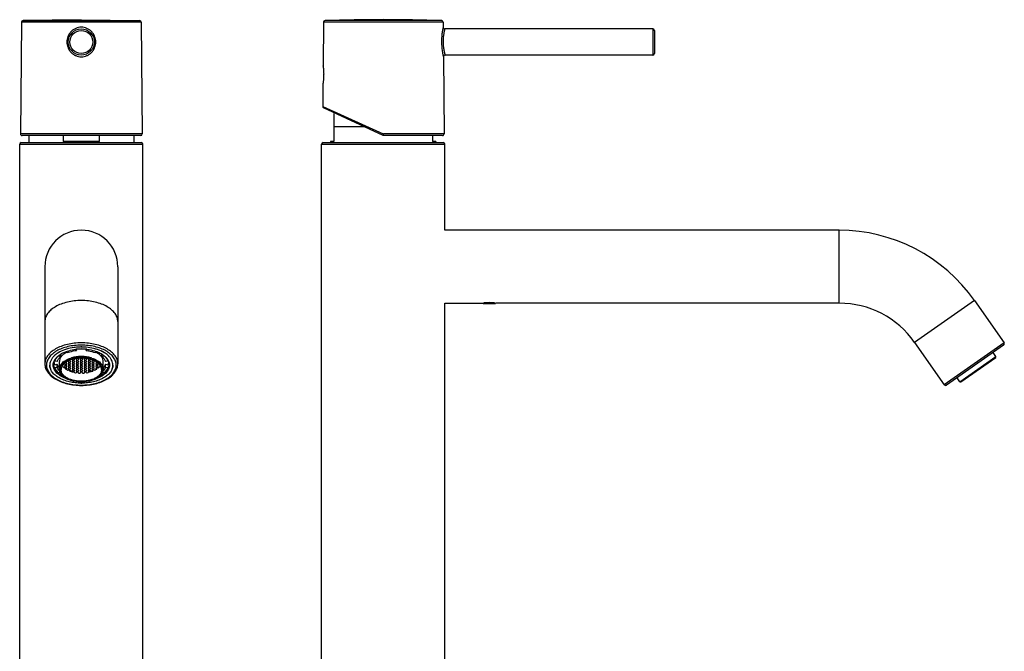
# Model space of a CAD drawing. Units: millimetres. Extents: x -45 to 262, y 22 to 407.
# Drawn here: x -38 to 262, y 215 to 407 of the extents above; entities that cross this region are included whole.
import ezdxf

# ---------------------------------------------------------------- set-up
doc = ezdxf.new("R2010")
doc.units = ezdxf.units.MM
doc.header["$LTSCALE"] = 27.377778
doc.layers.add('06_SURPERFICIES', color=7, linetype='CONTINUOUS')

msp = doc.modelspace()

# ---------------------------------------------------------------- linework, layer by layer
at = {"layer": '06_SURPERFICIES', "color": 7, "linetype": 'Continuous'}
for p, q in [((-37.14, 406.24), (-37.44, 372.28)), ((-0.75, 406.24), (-37.14, 406.24)), ((-18.95, 407.02), (-36.66, 406.74)), ((-36.66, 406.74), (-1.23, 406.74)), ((-18.95, 407.02), (-1.23, 406.74)), ((-0.75, 406.24), (-0.45, 372.28)), ((54.71, 406.24), (54.59, 392.97)), ((91.1, 406.24), (54.71, 406.24)), ((90.62, 406.74), (55.19, 406.74)), ((91.1, 406.24), (91.12, 404.72)), ((154.9, 404.22), (91.62, 404.22)), ((154.9, 404.22), (154.9, 396.22)), ((155.4, 403.72), (155.4, 396.72)), ((91.2, 395.72), (91.4, 372.23)), ((154.9, 396.22), (91.7, 396.22)), ((54.6, 392.92), (54.59, 392.97)), ((54.54, 387.47), (54.48, 380.63)), ((54.54, 387.47), (54.55, 387.53)), ((54.48, 380.64), (72.9, 372.28)), ((72.9, 371.72), (54.77, 380.18)), ((57.9, 378.34), (57.9, 369.92)), ((67.11, 374.42), (57.9, 374.42)), ((-0.45, 372.23), (-37.44, 372.23)), ((-0.95, 371.72), (-36.94, 371.72)), ((-34.95, 371.72), (-34.95, 369.62)), ((-24.51, 371.72), (-24.51, 369.92)), ((-13.38, 369.92), (-13.38, 371.72)), ((-2.95, 371.72), (-2.95, 369.62)), ((-0.87, 371.73), (-0.95, 371.72)), ((72.9, 372.28), (73.02, 372.23)), ((90.9, 371.72), (72.9, 371.72)), ((91.4, 372.23), (73.02, 372.23)), ((87.9, 371.72), (87.9, 369.92)), ((-37.7, 105.92), (-37.7, 369.12)), ((-37.7, 369.12), (-0.2, 369.12)), ((-37.2, 369.62), (-0.7, 369.62)), ((-13.38, 369.92), (-24.51, 369.92)), ((-0.2, 105.92), (-0.2, 369.12)), ((54.15, 105.92), (54.15, 369.12)), ((54.15, 369.12), (91.65, 369.12)), ((54.65, 369.62), (91.15, 369.62)), ((56.9, 369.92), (56.9, 369.62)), ((57.9, 369.92), (56.9, 369.92)), ((88.9, 369.92), (87.9, 369.92)), ((88.9, 369.92), (88.9, 369.62)), ((91.65, 342.92), (91.65, 369.12)), ((211.6, 342.92), (91.65, 342.92)), ((211.6, 320.72), (211.6, 342.92)), ((-30.05, 331.82), (-30.05, 302.28)), ((-7.85, 331.82), (-7.85, 302.28)), ((91.65, 105.92), (91.65, 320.72)), ((91.65, 320.72), (103.15, 320.72)), ((103.3, 320.57), (103.15, 320.72)), ((106.9, 320.57), (103.3, 320.57)), ((106.87, 320.77), (103.36, 320.77)), ((106.9, 320.57), (107.05, 320.72)), ((211.6, 320.72), (107.05, 320.72)), ((252.73, 321.52), (234.54, 308.78)), ((252.73, 321.52), (261.74, 308.64)), ((234.54, 308.78), (243.55, 295.91)), ((261.74, 308.64), (243.55, 295.91)), ((-25.94, 305.64), (-25.95, 305.63)), ((-25.93, 305.65), (-25.94, 305.64)), ((-23.13, 305.68), (-23.42, 306.04)), ((-20.6, 306.67), (-20.39, 306.34)), ((-20.39, 306.34), (-20.39, 306.69)), ((-17.51, 306.34), (-17.51, 306.69)), ((-17.51, 306.34), (-17.29, 306.67)), ((-14.47, 306.04), (-14.76, 305.68)), ((-11.95, 305.64), (-11.96, 305.65)), ((-11.94, 305.63), (-11.95, 305.64)), ((261.62, 307.95), (244.25, 295.79)), ((259.26, 304.47), (258.4, 305.7)), ((-26.31, 302.94), (-27.02, 303.09)), ((-26.62, 303.83), (-26.66, 303.83)), ((-25.86, 304.7), (-25.17, 304.51)), ((-25.62, 300.64), (-25.62, 302.93)), ((-25.17, 304.51), (-25.17, 305.22)), ((-23.75, 302.7), (-23.4, 302.82)), ((-23.4, 302.82), (-23.4, 302.92)), ((-22.55, 303.16), (-22.9, 303.05)), ((-22.9, 303.05), (-22.9, 302.82)), ((-22.9, 302.82), (-22.55, 302.7)), ((-22.2, 303.05), (-22.55, 303.16)), ((-22.55, 302.7), (-22.2, 302.82)), ((-22.2, 302.82), (-22.2, 303.05)), ((-21.7, 303.64), (-21.7, 303.51)), ((-21.7, 303.51), (-21.35, 303.39)), ((-21.35, 303.16), (-21.7, 303.05)), ((-21.7, 303.05), (-21.7, 302.82)), ((-21.7, 302.82), (-21.35, 302.7)), ((-21.38, 304.2), (-21.37, 304.21)), ((-21.35, 303.39), (-21, 303.51)), ((-21, 303.05), (-21.35, 303.16)), ((-21.35, 302.7), (-21, 302.82)), ((-21, 303.74), (-21.12, 303.78)), ((-21, 303.51), (-21, 303.74)), ((-21, 302.82), (-21, 303.05)), ((-20.15, 303.85), (-20.5, 303.74)), ((-20.5, 303.74), (-20.5, 303.51)), ((-20.5, 303.51), (-20.15, 303.39)), ((-20.15, 303.16), (-20.5, 303.05)), ((-20.5, 303.05), (-20.5, 302.82)), ((-20.5, 302.82), (-20.15, 302.7)), ((-19.8, 303.74), (-20.15, 303.85)), ((-20.15, 303.39), (-19.8, 303.51)), ((-19.8, 303.05), (-20.15, 303.16)), ((-20.15, 302.7), (-19.8, 302.82)), ((-19.8, 303.51), (-19.8, 303.74)), ((-19.8, 302.82), (-19.8, 303.05)), ((-18.95, 303.85), (-19.3, 303.74)), ((-19.3, 303.74), (-19.3, 303.51)), ((-19.3, 303.51), (-18.95, 303.39)), ((-18.95, 303.16), (-19.3, 303.05)), ((-19.3, 303.05), (-19.3, 302.82)), ((-19.3, 302.82), (-18.95, 302.7)), ((-18.6, 303.74), (-18.95, 303.85)), ((-18.95, 303.39), (-18.6, 303.51)), ((-18.6, 303.05), (-18.95, 303.16)), ((-18.95, 302.7), (-18.6, 302.82)), ((-18.6, 303.51), (-18.6, 303.74)), ((-18.6, 302.82), (-18.6, 303.05)), ((-17.75, 303.85), (-18.1, 303.74)), ((-18.1, 303.74), (-18.1, 303.51)), ((-18.1, 303.51), (-17.75, 303.39)), ((-17.75, 303.16), (-18.1, 303.05)), ((-18.1, 303.05), (-18.1, 302.82)), ((-18.1, 302.82), (-17.75, 302.7)), ((-17.4, 303.74), (-17.75, 303.85)), ((-17.75, 303.39), (-17.4, 303.51)), ((-17.4, 303.05), (-17.75, 303.16)), ((-17.75, 302.7), (-17.4, 302.82)), ((-17.4, 303.51), (-17.4, 303.74)), ((-17.4, 302.82), (-17.4, 303.05)), ((-16.77, 303.78), (-16.9, 303.74)), ((-16.9, 303.74), (-16.9, 303.51)), ((-16.9, 303.51), (-16.55, 303.39)), ((-16.55, 303.16), (-16.9, 303.05)), ((-16.9, 303.05), (-16.9, 302.82)), ((-16.9, 302.82), (-16.55, 302.7)), ((-16.55, 303.39), (-16.2, 303.51)), ((-16.2, 303.05), (-16.55, 303.16)), ((-16.55, 302.7), (-16.2, 302.82)), ((-16.52, 304.21), (-16.51, 304.2)), ((-16.2, 303.51), (-16.2, 303.64)), ((-16.2, 302.82), (-16.2, 303.05)), ((-15.35, 303.16), (-15.7, 303.05)), ((-15.7, 303.05), (-15.7, 302.82)), ((-15.7, 302.82), (-15.35, 302.7)), ((-15, 303.05), (-15.35, 303.16)), ((-15.35, 302.7), (-15, 302.82)), ((-15, 302.82), (-15, 303.05)), ((-14.5, 302.92), (-14.5, 302.82)), ((-14.5, 302.82), (-14.15, 302.7)), ((-12.72, 304.51), (-12.72, 305.22)), ((-12.72, 304.51), (-12.04, 304.7)), ((-12.27, 300.64), (-12.27, 302.93)), ((-10.87, 303.09), (-11.59, 302.94)), ((-11.23, 303.83), (-11.27, 303.83)), ((248.33, 296.81), (259.26, 304.47)), ((248.6, 296.76), (259.21, 304.19)), ((-27.02, 301.96), (-26.31, 302.11)), ((-27.02, 301.14), (-26.31, 301.29)), ((-26.31, 301.29), (-26.31, 302.11)), ((-25.39, 299.65), (-25.86, 299.53)), ((-24.6, 301.67), (-24.72, 301.71)), ((-24.6, 301.5), (-24.6, 301.67)), ((-23.75, 302.48), (-24.1, 302.36)), ((-24.1, 302.36), (-24.1, 302.13)), ((-24.1, 302.13), (-23.75, 302.01)), ((-23.75, 301.79), (-24.1, 301.67)), ((-24.1, 301.67), (-24.1, 301.44)), ((-24.1, 301.44), (-23.75, 301.32)), ((-23.75, 301.1), (-24.1, 300.98)), ((-23.4, 302.36), (-23.75, 302.48)), ((-23.75, 302.01), (-23.4, 302.13)), ((-23.4, 301.67), (-23.75, 301.79)), ((-23.75, 301.32), (-23.4, 301.44)), ((-23.4, 300.98), (-23.75, 301.1)), ((-23.68, 300.66), (-23.68, 301.07)), ((-23.68, 300.66), (-23.4, 300.75)), ((-23.4, 302.13), (-23.4, 302.36)), ((-23.4, 301.44), (-23.4, 301.67)), ((-23.4, 300.75), (-23.4, 300.98)), ((-22.55, 302.48), (-22.9, 302.36)), ((-22.9, 302.36), (-22.9, 302.13)), ((-22.9, 302.13), (-22.55, 302.01)), ((-22.55, 301.79), (-22.9, 301.67)), ((-22.9, 301.67), (-22.9, 301.44)), ((-22.9, 301.44), (-22.55, 301.32)), ((-22.55, 301.1), (-22.9, 300.98)), ((-22.9, 300.98), (-22.9, 300.75)), ((-22.9, 300.75), (-22.55, 300.64)), ((-22.55, 300.41), (-22.9, 300.3)), ((-22.9, 300.3), (-22.9, 300.21)), ((-22.2, 302.36), (-22.55, 302.48)), ((-22.55, 302.01), (-22.2, 302.13)), ((-22.2, 301.67), (-22.55, 301.79)), ((-22.55, 301.32), (-22.2, 301.44)), ((-22.2, 300.98), (-22.55, 301.1)), ((-22.55, 300.64), (-22.2, 300.75)), ((-22.2, 300.3), (-22.55, 300.41)), ((-22.4, 300), (-22.4, 300.36)), ((-22.4, 300), (-22.2, 300.06)), ((-22.2, 302.13), (-22.2, 302.36)), ((-22.2, 301.44), (-22.2, 301.67)), ((-22.2, 300.75), (-22.2, 300.98)), ((-22.2, 300.06), (-22.2, 300.3)), ((-21.35, 302.48), (-21.7, 302.36)), ((-21.7, 302.36), (-21.7, 302.13)), ((-21.7, 302.13), (-21.35, 302.01)), ((-21.35, 301.79), (-21.7, 301.67)), ((-21.7, 301.67), (-21.7, 301.44)), ((-21.7, 301.44), (-21.35, 301.32)), ((-21.35, 301.1), (-21.7, 300.98)), ((-21.7, 300.98), (-21.7, 300.75)), ((-21.7, 300.75), (-21.35, 300.64)), ((-21.35, 300.41), (-21.7, 300.3)), ((-21.7, 300.3), (-21.7, 300.06)), ((-21.7, 300.06), (-21.35, 299.95)), ((-21.45, 300), (-21.46, 300)), ((-21.44, 299.98), (-21.44, 300.1)), ((-21.35, 299.72), (-21.44, 299.69)), ((-21, 302.36), (-21.35, 302.48)), ((-21.35, 302.01), (-21, 302.13)), ((-21, 301.67), (-21.35, 301.79)), ((-21.35, 301.32), (-21, 301.44)), ((-21, 300.98), (-21.35, 301.1)), ((-21.35, 300.64), (-21, 300.75)), ((-21, 300.3), (-21.35, 300.41)), ((-21.35, 299.95), (-21, 300.06)), ((-21, 299.61), (-21.35, 299.72)), ((-21, 302.13), (-21, 302.36)), ((-21, 301.44), (-21, 301.67)), ((-21, 300.75), (-21, 300.98)), ((-21, 300.06), (-21, 300.3)), ((-21, 299.59), (-21, 299.61)), ((-20.15, 302.48), (-20.5, 302.36)), ((-20.5, 302.36), (-20.5, 302.13)), ((-20.5, 302.13), (-20.15, 302.01)), ((-20.15, 301.79), (-20.5, 301.67)), ((-20.5, 301.67), (-20.5, 301.44)), ((-20.5, 301.44), (-20.15, 301.32)), ((-20.15, 301.1), (-20.5, 300.98)), ((-20.5, 300.98), (-20.5, 300.75)), ((-20.5, 300.75), (-20.15, 300.64)), ((-20.15, 300.41), (-20.5, 300.3)), ((-20.5, 300.3), (-20.5, 300.06)), ((-20.5, 300.06), (-20.15, 299.95)), ((-20.15, 299.72), (-20.5, 299.61)), ((-20.5, 299.61), (-20.5, 299.5)), ((-19.8, 302.36), (-20.15, 302.48)), ((-20.15, 302.01), (-19.8, 302.13)), ((-19.8, 301.67), (-20.15, 301.79)), ((-20.15, 301.32), (-19.8, 301.44)), ((-19.8, 300.98), (-20.15, 301.1)), ((-20.15, 300.64), (-19.8, 300.75)), ((-19.8, 300.3), (-20.15, 300.41)), ((-20.15, 299.95), (-19.8, 300.06)), ((-19.8, 299.61), (-20.15, 299.72)), ((-19.8, 302.13), (-19.8, 302.36)), ((-19.8, 301.44), (-19.8, 301.67)), ((-19.8, 300.75), (-19.8, 300.98)), ((-19.8, 300.06), (-19.8, 300.3)), ((-19.8, 299.42), (-19.8, 299.61)), ((-18.95, 302.48), (-19.3, 302.36)), ((-19.3, 302.36), (-19.3, 302.13)), ((-19.3, 302.13), (-18.95, 302.01)), ((-18.95, 301.79), (-19.3, 301.67)), ((-19.3, 301.67), (-19.3, 301.44)), ((-19.3, 301.44), (-18.95, 301.32)), ((-18.95, 301.1), (-19.3, 300.98)), ((-19.3, 300.98), (-19.3, 300.75)), ((-19.3, 300.75), (-18.95, 300.64)), ((-18.95, 300.41), (-19.3, 300.3)), ((-19.3, 300.3), (-19.3, 300.06)), ((-19.3, 300.06), (-18.95, 299.95)), ((-18.95, 299.72), (-19.3, 299.61)), ((-19.3, 299.61), (-19.3, 299.4)), ((-18.6, 302.36), (-18.95, 302.48)), ((-18.95, 302.01), (-18.6, 302.13)), ((-18.6, 301.67), (-18.95, 301.79)), ((-18.95, 301.32), (-18.6, 301.44)), ((-18.6, 300.98), (-18.95, 301.1)), ((-18.95, 300.64), (-18.6, 300.75)), ((-18.6, 300.3), (-18.95, 300.41)), ((-18.95, 299.95), (-18.6, 300.06)), ((-18.6, 299.61), (-18.95, 299.72)), ((-18.6, 302.13), (-18.6, 302.36)), ((-18.6, 301.44), (-18.6, 301.67)), ((-18.6, 300.75), (-18.6, 300.98)), ((-18.6, 300.06), (-18.6, 300.3)), ((-18.6, 299.4), (-18.6, 299.61)), ((-17.75, 302.48), (-18.1, 302.36)), ((-18.1, 302.36), (-18.1, 302.13)), ((-18.1, 302.13), (-17.75, 302.01)), ((-17.75, 301.79), (-18.1, 301.67)), ((-18.1, 301.67), (-18.1, 301.44)), ((-18.1, 301.44), (-17.75, 301.32)), ((-17.75, 301.1), (-18.1, 300.98)), ((-18.1, 300.98), (-18.1, 300.75)), ((-18.1, 300.75), (-17.75, 300.64)), ((-17.75, 300.41), (-18.1, 300.3)), ((-18.1, 300.3), (-18.1, 300.06)), ((-18.1, 300.06), (-17.75, 299.95)), ((-17.75, 299.72), (-18.1, 299.61)), ((-18.1, 299.61), (-18.1, 299.42)), ((-17.4, 302.36), (-17.75, 302.48)), ((-17.75, 302.01), (-17.4, 302.13)), ((-17.4, 301.67), (-17.75, 301.79)), ((-17.75, 301.32), (-17.4, 301.44)), ((-17.4, 300.98), (-17.75, 301.1)), ((-17.75, 300.64), (-17.4, 300.75)), ((-17.4, 300.3), (-17.75, 300.41)), ((-17.75, 299.95), (-17.4, 300.06)), ((-17.4, 299.61), (-17.75, 299.72)), ((-17.4, 302.13), (-17.4, 302.36)), ((-17.4, 301.44), (-17.4, 301.67)), ((-17.4, 300.75), (-17.4, 300.98)), ((-17.4, 300.06), (-17.4, 300.3)), ((-17.4, 299.5), (-17.4, 299.61)), ((-16.55, 302.48), (-16.9, 302.36)), ((-16.9, 302.36), (-16.9, 302.13)), ((-16.9, 302.13), (-16.55, 302.01)), ((-16.55, 301.79), (-16.9, 301.67)), ((-16.9, 301.67), (-16.9, 301.44)), ((-16.9, 301.44), (-16.55, 301.32)), ((-16.55, 301.1), (-16.9, 300.98)), ((-16.9, 300.98), (-16.9, 300.75)), ((-16.9, 300.75), (-16.55, 300.64)), ((-16.55, 300.41), (-16.9, 300.3)), ((-16.9, 300.3), (-16.9, 300.06)), ((-16.9, 300.06), (-16.55, 299.95)), ((-16.55, 299.72), (-16.9, 299.61)), ((-16.9, 299.61), (-16.9, 299.59)), ((-16.2, 302.36), (-16.55, 302.48)), ((-16.55, 302.01), (-16.2, 302.13)), ((-16.2, 301.67), (-16.55, 301.79)), ((-16.55, 301.32), (-16.2, 301.44)), ((-16.2, 300.98), (-16.55, 301.1)), ((-16.55, 300.64), (-16.2, 300.75)), ((-16.2, 300.3), (-16.55, 300.41)), ((-16.55, 299.95), (-16.2, 300.06)), ((-16.45, 299.69), (-16.55, 299.72)), ((-16.45, 299.98), (-16.45, 300.1)), ((-16.43, 300), (-16.45, 300)), ((-16.2, 302.13), (-16.2, 302.36)), ((-16.2, 301.44), (-16.2, 301.67)), ((-16.2, 300.75), (-16.2, 300.98)), ((-16.2, 300.06), (-16.2, 300.3)), ((-15.35, 302.48), (-15.7, 302.36)), ((-15.7, 302.36), (-15.7, 302.13)), ((-15.7, 302.13), (-15.35, 302.01)), ((-15.35, 301.79), (-15.7, 301.67)), ((-15.7, 301.67), (-15.7, 301.44)), ((-15.7, 301.44), (-15.35, 301.32)), ((-15.35, 301.1), (-15.7, 300.98)), ((-15.7, 300.98), (-15.7, 300.75)), ((-15.7, 300.75), (-15.35, 300.64)), ((-15.35, 300.41), (-15.7, 300.3)), ((-15.7, 300.3), (-15.7, 300.06)), ((-15.7, 300.06), (-15.49, 300)), ((-15.49, 300), (-15.49, 300.36)), ((-15, 302.36), (-15.35, 302.48)), ((-15.35, 302.01), (-15, 302.13)), ((-15, 301.67), (-15.35, 301.79)), ((-15.35, 301.32), (-15, 301.44)), ((-15, 300.98), (-15.35, 301.1)), ((-15.35, 300.64), (-15, 300.75)), ((-15, 300.3), (-15.35, 300.41)), ((-15, 302.13), (-15, 302.36)), ((-15, 301.44), (-15, 301.67)), ((-15, 300.75), (-15, 300.98)), ((-15, 300.21), (-15, 300.3)), ((-14.15, 302.48), (-14.5, 302.36)), ((-14.5, 302.36), (-14.5, 302.13)), ((-14.5, 302.13), (-14.15, 302.01)), ((-14.15, 301.79), (-14.5, 301.67)), ((-14.5, 301.67), (-14.5, 301.44)), ((-14.5, 301.44), (-14.15, 301.32)), ((-14.15, 301.1), (-14.5, 300.98)), ((-14.5, 300.98), (-14.5, 300.75)), ((-14.5, 300.75), (-14.21, 300.66)), ((-14.21, 300.66), (-14.21, 301.07)), ((-13.8, 302.36), (-14.15, 302.48)), ((-14.15, 302.01), (-13.8, 302.13)), ((-13.8, 301.67), (-14.15, 301.79)), ((-14.15, 301.32), (-13.8, 301.44)), ((-13.79, 300.98), (-14.15, 301.1)), ((-13.8, 302.13), (-13.8, 302.36)), ((-13.8, 301.44), (-13.8, 301.67)), ((-13.18, 301.71), (-13.3, 301.67)), ((-13.3, 301.67), (-13.3, 301.5)), ((-12.04, 299.53), (-12.5, 299.65)), ((-11.59, 301.29), (-11.59, 302.11)), ((-11.59, 302.11), (-10.87, 301.96)), ((-11.59, 301.29), (-10.87, 301.14)), ((248.33, 296.81), (247.47, 298.04))]:
    msp.add_line(p, q, dxfattribs=at)
for radius in [4, 3.5]:
    msp.add_circle((-18.95, 400.22), radius, dxfattribs=at)
for centre, radius, start, end in [((-36.64, 406.24), 0.5, 91.8394, 179.5), ((-1.25, 406.24), 0.5, 0.5, 88.1606), ((55.21, 406.24), 0.5, 91.8394, 179.5), ((72.9, -144.86), 551.89, 88.1606, 91.8394), ((90.6, 406.24), 0.5, 0.5, 88.1606), ((91.62, 404.72), 0.5, 180.4937, 270.003), ((154.9, 403.72), 0.5, 0, 90), ((91.7, 395.72), 0.5, 89.9969, 180.5064), ((154.9, 396.72), 0.5, 270, 360), ((54.98, 380.63), 0.5, 179.5, 245), ((72.9, 372.42), 16.12, 157.2558, 158.4755), ((-33.63, 372.25), 3.81, 179.5, 180.2779), ((-36.94, 372.22), 0.499, 179.4426, 270.0203), ((-0.95, 372.22), 0.499, 279.1301, 0.5653), ((-4.26, 372.25), 3.81, 359.7221, 0.5), ((90.9, 372.22), 0.5, 270, 0.5), ((-37.2, 369.12), 0.5, 90, 180), ((-0.7, 369.12), 0.5, 0, 90), ((54.65, 369.12), 0.5, 90, 180), ((91.15, 369.12), 0.5, 0, 90), ((-18.95, 331.82), 11.1, 0, 180), ((211.6, 292.72), 50.2, 35, 90), ((105.23, 309.19), 11.7, 97.6003, 98.0061), ((105.14, 309.89), 10.99, 95.8394, 97.6037), ((105.1, 310.26), 10.62, 84.1755, 95.844), ((105.08, 310.02), 10.86, 82.3889, 84.1914), ((105, 309.35), 11.54, 82.0076, 82.4036), ((211.6, 292.72), 28, 35, 90), ((261.33, 308.36), 0.5, 305, 35), ((-20.85, 300.7), 5.69, 121.712, 125.305), ((-20.63, 300.35), 6.1, 120.0866, 121.7205), ((-20.32, 299.79), 6.74, 115.9854, 120.0289), ((-18.95, 291.99), 14.78, 83.4196, 96.5804), ((-18.95, 290.75), 16.63, 90.5731, 95.008), ((-18.95, 290.72), 16.66, 90.5802, 95.0175), ((-18.96, 295.43), 11.33, 94.1632, 97.2152), ((-18.95, 295.17), 11.59, 85.8386, 94.1614), ((-18.95, 290.63), 16.75, 90, 90.5763), ((-18.95, 290.75), 16.62, 90.0002, 90.5807), ((-18.95, 290.75), 16.62, 89.4193, 89.9998), ((-18.95, 290.63), 16.75, 89.4237, 90), ((-18.94, 290.76), 16.62, 84.9771, 89.4252), ((-18.94, 290.8), 16.57, 84.9843, 89.4346), ((-18.92, 295.5), 11.26, 82.7763, 85.8453), ((-17.51, 299.91), 6.6, 59.9287, 64.057), ((-17.26, 300.35), 6.1, 58.2853, 59.9135), ((-16.99, 300.78), 5.59, 54.6627, 58.3264), ((-23.24, 300.58), 5.7, 135.4341, 136.2134), ((-22.21, 300.41), 5.64, 130.397, 131.7446), ((-22.66, 302.25), 3.97, 138.1313, 142.1646), ((-21.07, 298.49), 7.89, 120.3196, 120.9386), ((-22.45, 302.48), 3.28, 143.1281, 144.4174), ((-22.24, 302.31), 3.55, 138.1488, 143.0599), ((-20.96, 298.31), 8.1, 119.1646, 120.3172), ((-21.94, 302.04), 3.96, 134.3511, 138.1254), ((-19.35, 295.08), 9.34, 104.4348, 107.385), ((-19.21, 294.53), 9.91, 102.6812, 104.4555), ((-19.12, 294.12), 10.33, 100.5843, 102.5894), ((-19.12, 294.17), 10.01, 100.6592, 102.6791), ((-19.07, 293.9), 10.56, 100.372, 100.5911), ((-19.04, 293.7), 10.76, 97.9458, 100.3681), ((-19.04, 293.77), 10.41, 97.9353, 100.661), ((-19, 293.47), 10.99, 97.7439, 97.9566), ((-19, 293.44), 11.02, 97.4584, 97.7439), ((-19, 293.51), 10.68, 97.4581, 97.949), ((-18.98, 293.3), 11.16, 95.9315, 97.4558), ((-18.98, 293.38), 10.81, 96.2024, 97.4565), ((-18.96, 293.18), 11.01, 94.3322, 96.2012), ((-18.96, 293.1), 11.37, 94.2216, 95.9318), ((-18.95, 292.94), 11.53, 91.7244, 94.2213), ((-18.95, 293.01), 11.18, 91.7776, 94.3323), ((-18.95, 292.84), 11.63, 89.9994, 91.726), ((-18.95, 292.91), 11.28, 89.9994, 91.7793), ((-18.95, 292.84), 11.63, 88.274, 90.0006), ((-18.95, 292.91), 11.28, 88.2207, 90.0006), ((-18.94, 292.94), 11.53, 85.7787, 88.2756), ((-18.94, 293.01), 11.18, 85.6677, 88.2224), ((-18.93, 293.18), 11.01, 83.7988, 85.6678), ((-18.93, 293.1), 11.37, 84.0682, 85.7784), ((-18.91, 293.3), 11.16, 82.5442, 84.0685), ((-18.91, 293.38), 10.81, 82.5434, 83.7976), ((-18.89, 293.51), 10.68, 82.051, 82.5418), ((-18.89, 293.44), 11.02, 82.2561, 82.5416), ((-18.89, 293.47), 10.99, 82.0434, 82.2561), ((-18.86, 293.7), 10.48, 79.3486, 82.0552), ((-18.86, 293.64), 10.83, 79.6393, 82.0468), ((-18.78, 294.17), 10.01, 77.3208, 79.3408), ((-18.82, 293.9), 10.56, 79.4089, 79.628), ((-18.77, 294.12), 10.33, 77.4106, 79.4157), ((-18.68, 294.53), 9.91, 75.5445, 77.3188), ((-18.57, 294.97), 9.46, 72.6327, 75.5474), ((-15.91, 302.08), 3.89, 41.8437, 45.6807), ((-15.6, 302.35), 3.49, 36.8921, 41.8993), ((-16.93, 298.31), 8.1, 59.6828, 60.8354), ((-16.82, 298.49), 7.89, 59.0614, 59.6804), ((-15.44, 302.48), 3.28, 35.5832, 36.8714), ((-15.28, 302.21), 4.03, 37.8669, 41.8372), ((-15.68, 300.41), 5.64, 48.2554, 49.603), ((-14.65, 300.58), 5.7, 43.7866, 44.5659), ((259.1, 304.35), 0.2, 305, 35), ((-26.36, 302.28), 3.68, 180.009, 191.0559), ((-19.33, 311.98), 12.16, 255.3542, 255.6423), ((-19.31, 312.09), 12.27, 255.6426, 256.1911), ((-19.28, 312.18), 12.36, 256.1906, 256.3503), ((-19.2, 308.95), 9.13, 255.7983, 256.5889), ((-19.17, 309.09), 9.27, 256.5884, 257.2073), ((-19.14, 309.21), 9.4, 257.2074, 257.884), ((-19.04, 309.29), 9.89, 258.6063, 261.5459), ((-18.84, 309.21), 9.81, 278.4417, 281.4061), ((-18.75, 309.21), 9.4, 282.116, 282.7926), ((-18.73, 309.09), 9.27, 282.7927, 283.4116), ((-18.69, 308.95), 9.13, 283.4111, 284.2017), ((-18.61, 312.18), 12.36, 283.6497, 283.8094), ((-18.59, 312.09), 12.27, 283.8089, 284.3574), ((-18.56, 311.98), 12.16, 284.3577, 284.6458), ((-22.27, 303.59), 5.56, 228.2513, 228.6256), ((-18.95, 310.05), 10.66, 265.4462, 268.1383), ((-18.94, 310.05), 10.66, 271.8617, 274.5538), ((-15.62, 303.59), 5.56, 311.3744, 311.7487), ((248.49, 296.93), 0.2, 215, 305), ((-18.95, 312.99), 16.62, 269.4193, 269.9998), ((-18.95, 312.99), 16.62, 270.0002, 270.5807), ((243.96, 296.2), 0.5, 215, 305)]:
    msp.add_arc(centre, radius, start, end, dxfattribs=at)
for points, knots in [([(-18.95, 404.72), (-19.24, 404.72), (-19.82, 404.66), (-20.66, 404.39), (-21.42, 403.97), (-22.09, 403.4), (-22.63, 402.71), (-23.16, 401.67), (-23.44, 400.22), (-23.16, 398.76), (-22.62, 397.72), (-22.08, 397.04), (-21.42, 396.47), (-20.66, 396.04), (-19.82, 395.78), (-19.24, 395.72), (-18.95, 395.72)], [0, 0, 0, 0, 0.062766, 0.125429, 0.187931, 0.250338, 0.31276, 0.3753, 0.500222, 0.625048, 0.687493, 0.749816, 0.812144, 0.874595, 0.937237, 1, 1, 1, 1]), ([(-18.95, 395.72), (-18.65, 395.72), (-18.07, 395.78), (-17.24, 396.04), (-16.47, 396.47), (-15.81, 397.04), (-15.27, 397.72), (-14.73, 398.76), (-14.45, 400.22), (-14.73, 401.67), (-15.27, 402.71), (-15.81, 403.4), (-16.47, 403.97), (-17.24, 404.39), (-18.07, 404.66), (-18.65, 404.72), (-18.95, 404.72)], [0, 0, 0, 0, 0.062763, 0.125405, 0.187856, 0.250184, 0.312507, 0.374952, 0.499778, 0.6247, 0.68724, 0.749661, 0.812069, 0.874571, 0.937234, 1, 1, 1, 1]), ([(91.12, 404.72), (91.12, 404.71), (91.11, 404.69), (91.11, 404.66), (91.09, 404.6), (91.07, 404.5), (91.04, 404.35), (91, 404.16), (90.94, 403.83), (90.85, 403.34), (90.76, 402.67), (90.68, 401.9), (90.63, 401.07), (90.62, 400.21), (90.64, 399.36), (90.71, 398.53), (90.8, 397.77), (90.91, 397.09), (91, 396.6), (91.07, 396.28), (91.11, 396.08), (91.14, 395.93), (91.17, 395.83), (91.18, 395.77), (91.19, 395.74), (91.19, 395.73), (91.2, 395.72)], [0, 0, 0, 0, 0.002539, 0.005691, 0.010084, 0.022544, 0.039726, 0.061391, 0.087254, 0.150296, 0.226112, 0.311753, 0.404099, 0.499853, 0.595597, 0.687923, 0.773559, 0.84941, 0.912529, 0.938441, 0.960156, 0.977385, 0.989883, 0.99429, 0.997452, 1, 1, 1, 1]), ([(91.62, 404.22), (91.62, 404.22), (91.62, 404.22), (91.61, 404.21), (91.61, 404.2), (91.6, 404.18), (91.6, 404.14), (91.59, 404.1), (91.57, 404.05), (91.56, 403.98), (91.53, 403.88), (91.5, 403.74), (91.45, 403.54), (91.4, 403.3), (91.35, 403.04), (91.3, 402.75), (91.24, 402.32), (91.17, 401.74), (91.11, 400.99), (91.1, 400.22), (91.13, 399.44), (91.2, 398.7), (91.28, 398.12), (91.35, 397.69), (91.41, 397.4), (91.47, 397.14), (91.52, 396.91), (91.57, 396.71), (91.6, 396.56), (91.63, 396.46), (91.65, 396.4), (91.66, 396.35), (91.67, 396.3), (91.68, 396.27), (91.69, 396.25), (91.69, 396.23), (91.69, 396.23), (91.69, 396.22), (91.7, 396.22)], [0, 0, 0, 0, 0.000625, 0.001402, 0.002487, 0.005577, 0.009887, 0.015406, 0.022116, 0.029991, 0.039004, 0.060339, 0.085871, 0.115311, 0.14836, 0.184689, 0.223964, 0.309876, 0.402979, 0.499796, 0.596597, 0.689671, 0.775579, 0.814871, 0.851234, 0.884332, 0.913833, 0.939432, 0.960837, 0.969883, 0.977789, 0.984526, 0.990069, 0.994397, 0.997501, 0.998591, 0.999372, 1, 1, 1, 1]), ([(54.59, 392.97), (54.59, 392.97), (54.59, 392.96), (54.59, 392.96), (54.6, 392.94), (54.6, 392.92), (54.6, 392.89), (54.61, 392.84), (54.62, 392.75), (54.63, 392.64), (54.65, 392.5), (54.67, 392.34), (54.7, 392.09), (54.73, 391.73), (54.76, 391.26), (54.77, 390.75), (54.78, 390.4), (54.77, 390.22)], [0, 0, 0, 0, 0.001218, 0.004863, 0.010923, 0.019382, 0.030225, 0.043416, 0.076689, 0.118866, 0.169499, 0.22809, 0.29405, 0.445494, 0.618084, 0.805299, 1, 1, 1, 1]), ([(54.77, 390.22), (54.77, 390.04), (54.76, 389.69), (54.74, 389.18), (54.7, 388.71), (54.66, 388.36), (54.63, 388.1), (54.61, 387.94), (54.59, 387.81), (54.58, 387.69), (54.56, 387.6), (54.55, 387.54), (54.55, 387.51), (54.54, 387.49), (54.54, 387.48), (54.54, 387.47), (54.54, 387.47)], [0, 0, 0, 0, 0.194558, 0.381644, 0.554155, 0.705598, 0.771589, 0.830227, 0.880918, 0.923158, 0.956491, 0.980574, 0.989052, 0.995125, 0.998779, 1, 1, 1, 1]), ([(72.9, 371.72), (72.91, 371.74), (72.93, 371.81), (72.96, 371.98), (73, 372.13), (73.02, 372.23)], [0, 0, 0, 0, 0.078281, 0.450064, 1, 1, 1, 1]), ([(-18.95, 321.52), (-19.67, 321.52), (-21.1, 321.44), (-23.17, 321.08), (-25.08, 320.5), (-26.77, 319.72), (-28.16, 318.77), (-29.22, 317.67), (-29.79, 316.63), (-30.01, 315.78), (-30.05, 315.36), (-30.05, 315.15)], [0, 0, 0, 0, 0.155429, 0.306926, 0.450765, 0.584005, 0.704703, 0.812532, 0.909363, 0.955112, 1, 1, 1, 1]), ([(-7.85, 315.15), (-7.85, 315.36), (-7.88, 315.78), (-8.1, 316.63), (-8.67, 317.67), (-9.73, 318.77), (-11.12, 319.72), (-12.81, 320.5), (-14.72, 321.08), (-16.79, 321.44), (-18.22, 321.52), (-18.95, 321.52)], [0, 0, 0, 0, 0.044888, 0.090637, 0.187468, 0.295297, 0.415995, 0.549235, 0.693074, 0.844571, 1, 1, 1, 1]), ([(-18.95, 308.64), (-19.67, 308.64), (-21.1, 308.56), (-23.17, 308.21), (-25.08, 307.63), (-26.77, 306.85), (-28.16, 305.9), (-29.22, 304.79), (-29.79, 303.76), (-30.01, 302.91), (-30.05, 302.49), (-30.05, 302.28)], [0, 0, 0, 0, 0.155438, 0.306921, 0.450768, 0.584006, 0.704704, 0.812533, 0.909362, 0.955113, 1, 1, 1, 1]), ([(-7.85, 302.28), (-7.85, 302.49), (-7.88, 302.91), (-8.1, 303.76), (-8.67, 304.79), (-9.73, 305.9), (-11.12, 306.85), (-12.81, 307.63), (-14.72, 308.21), (-16.79, 308.56), (-18.22, 308.64), (-18.95, 308.64)], [0, 0, 0, 0, 0.044887, 0.090638, 0.187467, 0.295296, 0.415994, 0.549232, 0.693079, 0.844562, 1, 1, 1, 1]), ([(-18.95, 307.95), (-19.64, 307.95), (-21, 307.87), (-22.98, 307.53), (-24.81, 306.98), (-26.42, 306.24), (-27.75, 305.32), (-28.76, 304.27), (-29.3, 303.28), (-29.51, 302.47), (-29.56, 301.87), (-29.51, 301.27), (-29.3, 300.46), (-28.76, 299.46), (-27.75, 298.41), (-26.42, 297.5), (-24.81, 296.76), (-22.98, 296.2), (-21, 295.86), (-19.64, 295.79), (-18.95, 295.79)], [0, 0, 0, 0, 0.077717, 0.153459, 0.225383, 0.292002, 0.352351, 0.406266, 0.454681, 0.477556, 0.5, 0.522444, 0.545319, 0.593734, 0.647649, 0.707998, 0.774617, 0.846541, 0.922283, 1, 1, 1, 1]), ([(-25.95, 305.63), (-26.08, 305.55), (-26.57, 305.24), (-27.02, 304.87), (-27.32, 304.56)], [0, 0, 0, 0, 0.263078, 1, 1, 1, 1]), ([(-23.41, 306.74), (-23.64, 306.67), (-24.52, 306.38), (-25.37, 305.99), (-25.95, 305.63)], [0, 0, 0, 0, 0.263289, 1, 1, 1, 1]), ([(-23.41, 306.74), (-23.64, 306.67), (-24.51, 306.39), (-25.35, 306), (-25.93, 305.65)], [0, 0, 0, 0, 0.263116, 1, 1, 1, 1]), ([(-24.91, 305.38), (-24.8, 305.45), (-24.32, 305.7), (-23.83, 305.9), (-23.44, 306.04)], [0, 0, 0, 0, 0.24106, 1, 1, 1, 1]), ([(-23.44, 306.04), (-23.23, 306.12), (-22.31, 306.41), (-21.36, 306.59), (-20.64, 306.68)], [0, 0, 0, 0, 0.241234, 1, 1, 1, 1]), ([(-20.4, 307.31), (-20.66, 307.29), (-21.68, 307.17), (-22.68, 306.96), (-23.41, 306.74)], [0, 0, 0, 0, 0.256368, 1, 1, 1, 1]), ([(-20.4, 307.31), (-20.66, 307.29), (-21.68, 307.17), (-22.68, 306.96), (-23.41, 306.74)], [0, 0, 0, 0, 0.256242, 1, 1, 1, 1]), ([(-23.13, 305.68), (-22.92, 305.76), (-22.03, 306.07), (-21.1, 306.26), (-20.39, 306.34)], [0, 0, 0, 0, 0.239687, 1, 1, 1, 1]), ([(-18.95, 295.79), (-18.26, 295.79), (-16.89, 295.86), (-14.91, 296.2), (-13.09, 296.76), (-11.48, 297.5), (-10.14, 298.41), (-9.13, 299.46), (-8.59, 300.46), (-8.38, 301.27), (-8.33, 301.87), (-8.38, 302.47), (-8.59, 303.28), (-9.13, 304.27), (-10.14, 305.32), (-11.48, 306.24), (-13.09, 306.98), (-14.91, 307.53), (-16.89, 307.87), (-18.26, 307.95), (-18.95, 307.95)], [0, 0, 0, 0, 0.077717, 0.153459, 0.225383, 0.292002, 0.352351, 0.406266, 0.454681, 0.477556, 0.5, 0.522444, 0.545319, 0.593734, 0.647649, 0.707998, 0.774617, 0.846541, 0.922283, 1, 1, 1, 1]), ([(-17.51, 306.34), (-17.26, 306.31), (-16.33, 306.18), (-15.41, 305.93), (-14.76, 305.68)], [0, 0, 0, 0, 0.259307, 1, 1, 1, 1]), ([(-14.48, 306.74), (-14.72, 306.81), (-15.71, 307.08), (-16.72, 307.24), (-17.49, 307.31)], [0, 0, 0, 0, 0.243014, 1, 1, 1, 1]), ([(-14.49, 306.74), (-14.72, 306.82), (-15.71, 307.08), (-16.72, 307.24), (-17.49, 307.31)], [0, 0, 0, 0, 0.242954, 1, 1, 1, 1]), ([(-17.25, 306.68), (-17.01, 306.65), (-16.06, 306.51), (-15.12, 306.28), (-14.45, 306.04)], [0, 0, 0, 0, 0.25798, 1, 1, 1, 1]), ([(-11.94, 305.63), (-12.13, 305.75), (-12.94, 306.2), (-13.81, 306.54), (-14.49, 306.74)], [0, 0, 0, 0, 0.236474, 1, 1, 1, 1]), ([(-11.96, 305.65), (-12.15, 305.76), (-12.95, 306.21), (-13.81, 306.54), (-14.48, 306.74)], [0, 0, 0, 0, 0.236665, 1, 1, 1, 1]), ([(-14.45, 306.04), (-14.32, 305.99), (-13.82, 305.8), (-13.33, 305.58), (-12.98, 305.38)], [0, 0, 0, 0, 0.258856, 1, 1, 1, 1]), ([(-10.57, 304.56), (-10.67, 304.66), (-11.09, 305.06), (-11.56, 305.4), (-11.94, 305.63)], [0, 0, 0, 0, 0.237451, 1, 1, 1, 1]), ([(-28.34, 303), (-28.41, 302.82), (-28.51, 302.44), (-28.55, 302.06), (-28.55, 301.87)], [0, 0, 0, 0, 0.505268, 1, 1, 1, 1]), ([(-28.34, 303), (-28.41, 302.82), (-28.51, 302.44), (-28.55, 302.06), (-28.55, 301.87)], [0, 0, 0, 0, 0.505302, 1, 1, 1, 1]), ([(-27.32, 304.56), (-27.55, 304.33), (-27.95, 303.84), (-28.24, 303.28), (-28.34, 303)], [0, 0, 0, 0, 0.520196, 1, 1, 1, 1]), ([(-27.5, 301.87), (-27.5, 302.1), (-27.43, 302.58), (-27.26, 303.03), (-27.15, 303.25)], [0, 0, 0, 0, 0.490273, 1, 1, 1, 1]), ([(-27.3, 302.03), (-27.3, 302.21), (-27.26, 302.58), (-27.15, 302.94), (-27.08, 303.11)], [0, 0, 0, 0, 0.493681, 1, 1, 1, 1]), ([(-27.02, 301.96), (-27.04, 302.03), (-27.13, 302.29), (-27.18, 302.58), (-27.19, 302.79)], [0, 0, 0, 0, 0.254609, 1, 1, 1, 1]), ([(-27.15, 303.25), (-27.13, 303.29), (-27.03, 303.48), (-26.92, 303.65), (-26.82, 303.78)], [0, 0, 0, 0, 0.244609, 1, 1, 1, 1]), ([(-27.08, 303.11), (-26.97, 303.39), (-26.65, 303.94), (-26.22, 304.4), (-25.97, 304.62)], [0, 0, 0, 0, 0.476206, 1, 1, 1, 1]), ([(-27.02, 303.09), (-26.91, 303.39), (-26.58, 303.98), (-26.12, 304.47), (-25.86, 304.7)], [0, 0, 0, 0, 0.474619, 1, 1, 1, 1]), ([(-26.82, 303.78), (-26.76, 303.86), (-26.48, 304.21), (-26.16, 304.52), (-25.89, 304.73)], [0, 0, 0, 0, 0.238227, 1, 1, 1, 1]), ([(-26.31, 302.94), (-26.21, 303.23), (-25.89, 303.82), (-25.43, 304.29), (-25.17, 304.51)], [0, 0, 0, 0, 0.472719, 1, 1, 1, 1]), ([(-25.89, 304.73), (-25.83, 304.78), (-25.59, 304.97), (-25.33, 305.14), (-25.12, 305.26)], [0, 0, 0, 0, 0.242856, 1, 1, 1, 1]), ([(-25.87, 304.71), (-25.82, 304.75), (-25.63, 304.91), (-25.42, 305.06), (-25.26, 305.17)], [0, 0, 0, 0, 0.243696, 1, 1, 1, 1]), ([(-25.12, 304.39), (-25.28, 304.17), (-25.53, 303.71), (-25.62, 303.18), (-25.62, 302.93)], [0, 0, 0, 0, 0.517119, 1, 1, 1, 1]), ([(-25.62, 300.64), (-25.62, 300.81), (-25.58, 301.16), (-25.4, 301.67), (-25.1, 302.16), (-24.53, 302.79), (-23.55, 303.47), (-22.64, 303.84), (-22.15, 304)], [0, 0, 0, 0, 0.099979, 0.203473, 0.313405, 0.431837, 0.6972, 1, 1, 1, 1]), ([(-25.42, 300.48), (-25.42, 300.66), (-25.37, 301.04), (-25.15, 301.59), (-24.78, 302.11), (-24.1, 302.78), (-22.94, 303.47), (-21.88, 303.8), (-21.31, 303.93)], [0, 0, 0, 0, 0.097033, 0.198274, 0.307103, 0.425662, 0.693937, 1, 1, 1, 1]), ([(-18.95, 304.02), (-19.74, 304.02), (-20.91, 303.89), (-22.36, 303.45), (-23.3, 303.02), (-24.07, 302.49), (-24.66, 301.88), (-25.03, 301.2), (-25.12, 300.71), (-25.12, 300.48)], [0, 0, 0, 0, 0.306658, 0.450629, 0.583977, 0.704776, 0.812695, 0.909602, 1, 1, 1, 1]), ([(-24.14, 305.34), (-24.19, 305.3), (-24.39, 305.16), (-24.57, 305), (-24.7, 304.87)], [0, 0, 0, 0, 0.258163, 1, 1, 1, 1]), ([(-12.77, 300.48), (-12.77, 300.71), (-12.86, 301.2), (-13.23, 301.88), (-13.82, 302.49), (-14.59, 303.02), (-15.53, 303.45), (-16.98, 303.89), (-18.15, 304.02), (-18.95, 304.02)], [0, 0, 0, 0, 0.090398, 0.187305, 0.295224, 0.416023, 0.549371, 0.693342, 1, 1, 1, 1]), ([(-16.58, 303.93), (-16.01, 303.8), (-14.95, 303.47), (-13.79, 302.78), (-13.11, 302.11), (-12.75, 301.59), (-12.52, 301.04), (-12.47, 300.66), (-12.47, 300.48)], [0, 0, 0, 0, 0.306063, 0.574337, 0.692897, 0.801726, 0.902967, 1, 1, 1, 1]), ([(-15.75, 304), (-15.25, 303.84), (-14.34, 303.47), (-13.36, 302.79), (-12.8, 302.16), (-12.5, 301.67), (-12.31, 301.16), (-12.27, 300.81), (-12.27, 300.64)], [0, 0, 0, 0, 0.3028, 0.568163, 0.686595, 0.796527, 0.900021, 1, 1, 1, 1]), ([(-13.19, 304.87), (-13.23, 304.91), (-13.41, 305.08), (-13.6, 305.23), (-13.76, 305.34)], [0, 0, 0, 0, 0.242067, 1, 1, 1, 1]), ([(-12.77, 305.26), (-12.7, 305.22), (-12.44, 305.05), (-12.18, 304.87), (-12, 304.73)], [0, 0, 0, 0, 0.257259, 1, 1, 1, 1]), ([(-12.27, 302.93), (-12.27, 303.18), (-12.36, 303.71), (-12.61, 304.17), (-12.77, 304.39)], [0, 0, 0, 0, 0.482881, 1, 1, 1, 1]), ([(-12.72, 304.51), (-12.46, 304.29), (-12, 303.82), (-11.69, 303.23), (-11.59, 302.94)], [0, 0, 0, 0, 0.527281, 1, 1, 1, 1]), ([(-12.64, 305.17), (-12.58, 305.13), (-12.37, 304.99), (-12.17, 304.83), (-12.02, 304.71)], [0, 0, 0, 0, 0.256416, 1, 1, 1, 1]), ([(-12.04, 304.7), (-11.77, 304.47), (-11.31, 303.98), (-10.98, 303.39), (-10.87, 303.09)], [0, 0, 0, 0, 0.525381, 1, 1, 1, 1]), ([(-12, 304.73), (-11.91, 304.66), (-11.57, 304.37), (-11.26, 304.04), (-11.07, 303.78)], [0, 0, 0, 0, 0.262605, 1, 1, 1, 1]), ([(-11.92, 304.62), (-11.68, 304.4), (-11.24, 303.94), (-10.92, 303.39), (-10.81, 303.11)], [0, 0, 0, 0, 0.523794, 1, 1, 1, 1]), ([(-11.07, 303.78), (-11.04, 303.73), (-10.92, 303.56), (-10.81, 303.39), (-10.74, 303.25)], [0, 0, 0, 0, 0.255794, 1, 1, 1, 1]), ([(-10.7, 302.79), (-10.7, 302.72), (-10.73, 302.44), (-10.8, 302.16), (-10.87, 301.96)], [0, 0, 0, 0, 0.246947, 1, 1, 1, 1]), ([(-10.81, 303.11), (-10.74, 302.94), (-10.63, 302.58), (-10.6, 302.21), (-10.6, 302.03)], [0, 0, 0, 0, 0.506319, 1, 1, 1, 1]), ([(-10.74, 303.25), (-10.63, 303.03), (-10.46, 302.58), (-10.4, 302.1), (-10.4, 301.87)], [0, 0, 0, 0, 0.509727, 1, 1, 1, 1]), ([(-9.35, 301.87), (-9.35, 302.1), (-9.4, 302.58), (-9.64, 303.28), (-10.04, 303.96), (-10.38, 304.37), (-10.57, 304.56)], [0, 0, 0, 0, 0.232872, 0.47321, 0.727397, 1, 1, 1, 1]), ([(-30.05, 302.28), (-30.05, 302.05), (-30.01, 301.6), (-29.78, 300.7), (-29.19, 299.61), (-28.11, 298.47), (-26.71, 297.5), (-25.03, 296.71), (-23.13, 296.13), (-21.08, 295.78), (-19.66, 295.7), (-18.95, 295.7)], [0, 0, 0, 0, 0.047795, 0.096195, 0.196923, 0.30641, 0.426817, 0.558357, 0.699601, 0.847934, 1, 1, 1, 1]), ([(-18.95, 296.36), (-19.57, 296.36), (-20.81, 296.43), (-22.6, 296.74), (-24.25, 297.24), (-25.71, 297.91), (-26.92, 298.74), (-27.83, 299.69), (-28.32, 300.59), (-28.51, 301.32), (-28.55, 301.69), (-28.55, 301.87)], [0, 0, 0, 0, 0.155443, 0.306917, 0.450768, 0.584005, 0.704704, 0.812533, 0.909361, 0.955115, 1, 1, 1, 1]), ([(-28.55, 301.87), (-28.55, 301.68), (-28.51, 301.29), (-28.41, 300.92), (-28.34, 300.74)], [0, 0, 0, 0, 0.494732, 1, 1, 1, 1]), ([(-23.23, 297.62), (-23.84, 297.83), (-24.96, 298.3), (-26.16, 299.17), (-26.85, 299.97), (-27.22, 300.58), (-27.45, 301.22), (-27.5, 301.65), (-27.5, 301.87)], [0, 0, 0, 0, 0.301978, 0.566773, 0.685219, 0.795418, 0.899398, 1, 1, 1, 1]), ([(-27.14, 301.1), (-27.16, 301.18), (-27.25, 301.48), (-27.3, 301.8), (-27.3, 302.03)], [0, 0, 0, 0, 0.254576, 1, 1, 1, 1]), ([(-25.97, 299.44), (-26.24, 299.68), (-26.7, 300.18), (-27.03, 300.79), (-27.14, 301.1)], [0, 0, 0, 0, 0.525492, 1, 1, 1, 1]), ([(-25.86, 299.53), (-26.12, 299.76), (-26.58, 300.25), (-26.91, 300.84), (-27.02, 301.14)], [0, 0, 0, 0, 0.525381, 1, 1, 1, 1]), ([(-25.63, 300.98), (-25.78, 301.15), (-26.05, 301.5), (-26.24, 301.91), (-26.31, 302.11)], [0, 0, 0, 0, 0.517863, 1, 1, 1, 1]), ([(-25.56, 300.09), (-25.73, 300.27), (-26.02, 300.64), (-26.23, 301.07), (-26.31, 301.29)], [0, 0, 0, 0, 0.519275, 1, 1, 1, 1]), ([(-25.4, 299.63), (-25.47, 299.79), (-25.58, 300.12), (-25.62, 300.47), (-25.62, 300.64)], [0, 0, 0, 0, 0.506102, 1, 1, 1, 1]), ([(-25.38, 299.63), (-25.46, 299.79), (-25.58, 300.12), (-25.62, 300.47), (-25.62, 300.64)], [0, 0, 0, 0, 0.508579, 1, 1, 1, 1]), ([(-25.27, 299.68), (-25.29, 299.74), (-25.38, 300), (-25.42, 300.27), (-25.42, 300.48)], [0, 0, 0, 0, 0.25553, 1, 1, 1, 1]), ([(-12.49, 299.63), (-12.93, 298.66), (-14.2, 297.75), (-15.81, 297.16), (-17.17, 296.82), (-18.95, 296.66), (-20.73, 296.82), (-22.08, 297.16), (-23.69, 297.75), (-24.96, 298.66), (-25.4, 299.63)], [0, 0, 0, 0, 0.216934, 0.2835, 0.35362, 0.500003, 0.646385, 0.716505, 0.78307, 1, 1, 1, 1]), ([(-12.62, 299.68), (-12.7, 299.47), (-12.94, 299.04), (-13.45, 298.48), (-14.11, 297.98), (-14.9, 297.55), (-15.81, 297.21), (-17.16, 296.86), (-18.95, 296.69), (-20.73, 296.86), (-22.08, 297.21), (-22.99, 297.55), (-23.79, 297.98), (-24.45, 298.48), (-24.95, 299.04), (-25.19, 299.47), (-25.27, 299.68)], [0, 0, 0, 0, 0.046558, 0.097629, 0.153967, 0.215618, 0.282084, 0.352472, 0.5, 0.647528, 0.717916, 0.784382, 0.846033, 0.902371, 0.953442, 1, 1, 1, 1]), ([(-12.77, 300.48), (-12.77, 300.24), (-12.86, 299.75), (-13.23, 299.08), (-13.82, 298.46), (-14.59, 297.93), (-15.53, 297.5), (-16.6, 297.18), (-17.75, 296.98), (-18.95, 296.91), (-20.14, 296.98), (-21.3, 297.18), (-22.36, 297.5), (-23.3, 297.93), (-24.07, 298.46), (-24.66, 299.08), (-25.03, 299.75), (-25.12, 300.24), (-25.12, 300.48)], [0, 0, 0, 0, 0.045176, 0.093604, 0.147536, 0.207905, 0.274544, 0.346493, 0.422254, 0.5, 0.577746, 0.653507, 0.725456, 0.792095, 0.852464, 0.906396, 0.954824, 1, 1, 1, 1]), ([(-24.1, 300.98), (-24.15, 301.02), (-24.32, 301.18), (-24.49, 301.36), (-24.6, 301.5)], [0, 0, 0, 0, 0.259475, 1, 1, 1, 1]), ([(-22.9, 300.21), (-22.97, 300.24), (-23.24, 300.38), (-23.5, 300.53), (-23.68, 300.66)], [0, 0, 0, 0, 0.25846, 1, 1, 1, 1]), ([(-21.44, 299.69), (-21.52, 299.71), (-21.85, 299.8), (-22.17, 299.91), (-22.4, 300)], [0, 0, 0, 0, 0.255504, 1, 1, 1, 1]), ([(-18.95, 295.7), (-18.23, 295.7), (-16.82, 295.78), (-14.77, 296.13), (-12.87, 296.71), (-11.18, 297.5), (-9.78, 298.47), (-8.7, 299.61), (-8.12, 300.7), (-7.88, 301.6), (-7.85, 302.05), (-7.85, 302.28)], [0, 0, 0, 0, 0.152066, 0.3004, 0.441644, 0.573184, 0.69359, 0.803077, 0.903805, 0.952205, 1, 1, 1, 1]), ([(-9.35, 301.87), (-9.35, 301.69), (-9.38, 301.32), (-9.57, 300.59), (-10.06, 299.69), (-10.97, 298.74), (-12.18, 297.91), (-13.64, 297.24), (-15.29, 296.74), (-17.08, 296.43), (-18.32, 296.36), (-18.95, 296.36)], [0, 0, 0, 0, 0.044885, 0.090639, 0.187467, 0.295296, 0.415995, 0.549232, 0.693083, 0.844557, 1, 1, 1, 1]), ([(-15.49, 300), (-15.57, 299.97), (-15.88, 299.85), (-16.21, 299.75), (-16.45, 299.69)], [0, 0, 0, 0, 0.244284, 1, 1, 1, 1]), ([(-14.21, 300.66), (-14.27, 300.62), (-14.52, 300.45), (-14.79, 300.31), (-15, 300.21)], [0, 0, 0, 0, 0.241536, 1, 1, 1, 1]), ([(-10.4, 301.87), (-10.4, 301.65), (-10.45, 301.22), (-10.67, 300.58), (-11.04, 299.97), (-11.73, 299.17), (-12.93, 298.3), (-14.05, 297.83), (-14.67, 297.62)], [0, 0, 0, 0, 0.100591, 0.204562, 0.314755, 0.433201, 0.698006, 1, 1, 1, 1]), ([(-13.3, 301.5), (-13.33, 301.46), (-13.48, 301.27), (-13.65, 301.1), (-13.79, 300.98)], [0, 0, 0, 0, 0.241004, 1, 1, 1, 1]), ([(-12.47, 300.48), (-12.47, 300.41), (-12.48, 300.14), (-12.55, 299.87), (-12.62, 299.68)], [0, 0, 0, 0, 0.246805, 1, 1, 1, 1]), ([(-12.27, 300.64), (-12.27, 300.47), (-12.31, 300.12), (-12.43, 299.79), (-12.51, 299.63)], [0, 0, 0, 0, 0.491421, 1, 1, 1, 1]), ([(-12.27, 300.64), (-12.27, 300.47), (-12.31, 300.12), (-12.42, 299.79), (-12.49, 299.63)], [0, 0, 0, 0, 0.493896, 1, 1, 1, 1]), ([(-11.59, 301.29), (-11.66, 301.07), (-11.87, 300.64), (-12.16, 300.27), (-12.33, 300.09)], [0, 0, 0, 0, 0.480724, 1, 1, 1, 1]), ([(-11.59, 302.11), (-11.65, 301.91), (-11.85, 301.5), (-12.11, 301.15), (-12.27, 300.98)], [0, 0, 0, 0, 0.482137, 1, 1, 1, 1]), ([(-10.87, 301.14), (-10.98, 300.84), (-11.31, 300.25), (-11.77, 299.76), (-12.04, 299.53)], [0, 0, 0, 0, 0.474619, 1, 1, 1, 1]), ([(-10.76, 301.1), (-10.86, 300.79), (-11.19, 300.18), (-11.65, 299.68), (-11.92, 299.44)], [0, 0, 0, 0, 0.474508, 1, 1, 1, 1]), ([(-10.6, 302.03), (-10.6, 301.95), (-10.61, 301.64), (-10.68, 301.32), (-10.76, 301.1)], [0, 0, 0, 0, 0.247353, 1, 1, 1, 1]), ([(-9.55, 300.74), (-9.48, 300.92), (-9.38, 301.29), (-9.35, 301.68), (-9.35, 301.87)], [0, 0, 0, 0, 0.505268, 1, 1, 1, 1]), ([(-24.5, 298.46), (-24.64, 298.53), (-25.14, 298.8), (-25.62, 299.14), (-25.94, 299.42)], [0, 0, 0, 0, 0.26358, 1, 1, 1, 1]), ([(-11.95, 299.42), (-12.05, 299.33), (-12.5, 298.96), (-13, 298.66), (-13.39, 298.46)], [0, 0, 0, 0, 0.236752, 1, 1, 1, 1])]:
    msp.add_open_spline(points, degree=3, knots=knots, dxfattribs=at)

doc.saveas('drawing.dxf')
